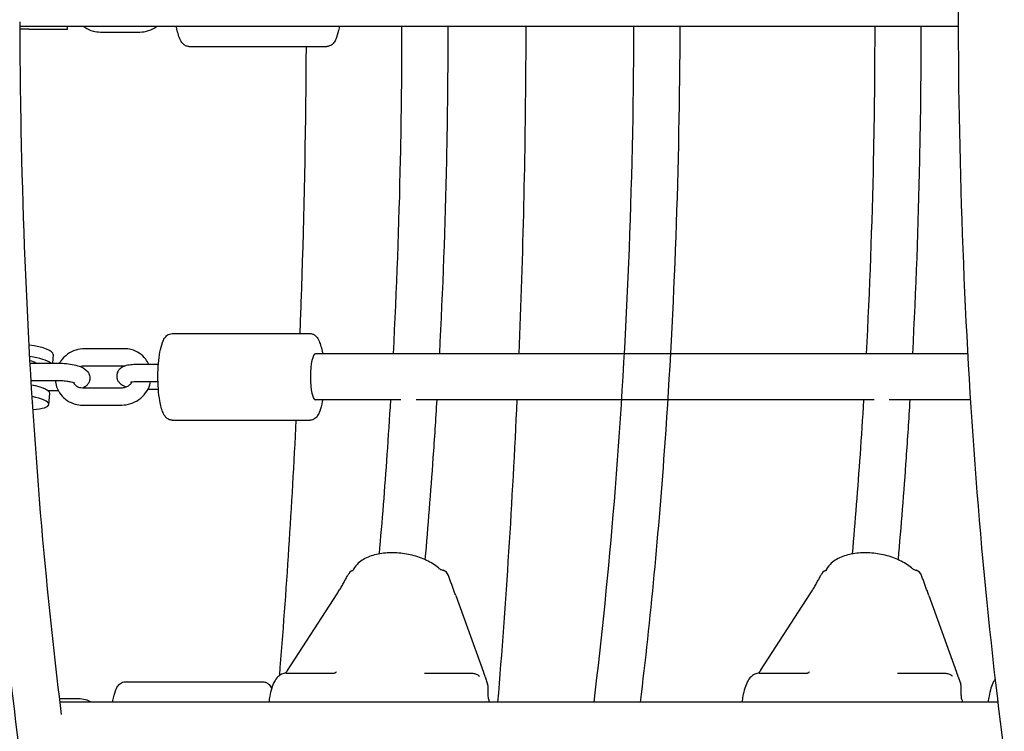
# Model space of a CAD drawing. Units: millimetres. Extents: x 9606 to 26512, y 1624 to 10468.
# Drawn here: x 15487 to 15828, y 6549 to 6796 of the extents above; entities that cross this region are included whole.
import ezdxf

# ---------------------------------------------------------------- set-up
doc = ezdxf.new("R2010")
doc.units = ezdxf.units.MM
doc.layers.add('Default', color=7, linetype='Continuous')

# ---------------------------------------------------------------- blocks, each defined once
blk = doc.blocks.new('A$C70094820')
at = {"layer": 'Default', "color": 7, "linetype": 'Continuous'}
for p, q in [((338.139, 119.134), (370.642, 119.134)), ((338.446, 119.034), (338.139, 119.034)), ((338.446, 119.034), (339.78, 119.034)), ((339.78, 119.034), (339.78, 119.134)), ((340.92, 118.934), (342.284, 118.934)), ((343.989, 118.434), (348.764, 118.434)), ((343.406, 108.494), (348.181, 108.494)), ((339.285, 107.774), (339.258, 107.474)), ((341.742, 107.97), (340.377, 107.97)), ((370.97, 107.794), (348.375, 107.794)), ((338.488, 107.474), (339.405, 107.474)), ((341.742, 107.37), (340.377, 107.37)), ((342.929, 107.422), (342.177, 107.422)), ((338.523, 106.874), (339.405, 106.874)), ((342.916, 106.822), (342.177, 106.822)), ((339.462, 106.513), (339.107, 106.513)), ((339.13, 106.035), (339.164, 106.421)), ((340.296, 106.617), (341.661, 106.617)), ((342.566, 106.565), (342.929, 106.565)), ((351.331, 106.194), (348.375, 106.194)), ((367.717, 106.194), (351.858, 106.194)), ((371.065, 106.194), (368.244, 106.194)), ((340.296, 106.017), (341.661, 106.017)), ((343.406, 105.494), (348.181, 105.494)), ((347.402, 96.83), (349.12, 99.484)), ((353.227, 99.423), (354.185, 96.769)), ((363.788, 96.83), (365.506, 99.484)), ((369.612, 99.423), (370.571, 96.769)), ((347.353, 96.731), (348.996, 96.731)), ((352.141, 96.731), (353.784, 96.731)), ((354.243, 96.607), (354.242, 96.61)), ((354.243, 96.607), (354.334, 96.35)), ((363.739, 96.731), (365.382, 96.731)), ((368.527, 96.731), (370.17, 96.731)), ((370.629, 96.607), (370.628, 96.61)), ((370.629, 96.607), (370.72, 96.35)), ((341.781, 96.434), (346.555, 96.434)), ((340.154, 95.842), (339.51, 95.842)), ((372.014, 95.734), (339.523, 95.734))]:
    blk.add_line(p, q, dxfattribs=at)
for centre, start, end in [((349.766, 100.011), 112.5397, 153.7605), ((352.696, 100.011), 19.7935, 72.2097), ((366.152, 100.011), 112.5397, 153.7605), ((369.082, 100.011), 19.7935, 72.2097), ((354.051, 96.25), 357.3632, 19.4675), ((370.437, 96.25), 357.3632, 19.4675)]:
    blk.add_arc(centre, 0.3, start, end, dxfattribs=at)
for centre, major_axis, ratio, start_param, end_param in [((338.289, 107.863), (0.996, -0.089), 0.243974, 0, 1.426947), ((348.375, 106.994), (0, -0.8), 0.224951, 3.141593, 6.283185), ((338.255, 107.476), (0.996, -0.089), 0.243974, 0.34028, 1.369387), ((338.255, 107.476), (0.448, -0.04), 0.243974, 0.326692, 1.057244), ((338.168, 106.511), (0.996, -0.089), 0.243974, 0, 1.217755), ((338.134, 106.124), (-0.996, 0.089), 0.243974, 2.063781, 4.294661), ((338.134, 106.124), (-0.448, 0.04), 0.243974, 2.964442, 3.393999)]:
    blk.add_ellipse(centre, major_axis=major_axis, ratio=ratio, start_param=start_param, end_param=end_param, dxfattribs=at)
for points, knots in [([(351.053, 69.134), (350.166, 68.498), (349.146, 68.209), (346.898, 68.619), (345.791, 69.511), (343.469, 72.653), (342.286, 75.325), (340.215, 82.092), (339.328, 86.131), (337.903, 95.187), (337.361, 100.191), (336.661, 110.682), (336.503, 116.167), (336.552, 122.813), (336.571, 124.001), (336.598, 125.184)], [0, 0, 0, 0, 0.109621, 0.109621, 0.248385, 0.248385, 0.432942, 0.432942, 0.610884, 0.610884, 0.786654, 0.786654, 0.961835, 0.961835, 1, 1, 1, 1]), ([(385.156, 69.134), (384.269, 68.498), (383.249, 68.209), (381, 68.619), (379.894, 69.511), (377.572, 72.653), (376.388, 75.325), (374.318, 82.092), (373.431, 86.131), (372.006, 95.187), (371.463, 100.191), (370.764, 110.682), (370.606, 116.167), (370.655, 122.813), (370.674, 124.001), (370.701, 125.184)], [0, 0, 0, 0, 0.109621, 0.109621, 0.248385, 0.248385, 0.432942, 0.432942, 0.610884, 0.610884, 0.786654, 0.786654, 0.961835, 0.961835, 1, 1, 1, 1]), ([(339.576, 95.306), (339.369, 96.961), (339.182, 98.669), (338.552, 105.372), (338.265, 110.661), (338.152, 117.107), (338.141, 118.198), (338.138, 119.289)], [0, 0, 0, 0, 0.226937, 0.226937, 0.869507, 0.869507, 1, 1, 1, 1]), ([(340.331, 119.134), (340.347, 119.122), (340.364, 119.11), (340.469, 119.04), (340.565, 118.996), (340.749, 118.946), (340.835, 118.934), (340.92, 118.934)], [0, 0, 0, 0, 0.097974, 0.097974, 0.595658, 0.595658, 1, 1, 1, 1]), ([(342.284, 118.934), (342.388, 118.934), (342.492, 118.952), (342.69, 119.018), (342.784, 119.067), (342.869, 119.132), (342.871, 119.133), (342.873, 119.134)], [0, 0, 0, 0, 0.4935139, 0.4935139, 0.988402, 0.988402, 1, 1, 1, 1]), ([(343.989, 118.434), (343.948, 118.434), (343.907, 118.445), (343.832, 118.48), (343.801, 118.506), (343.729, 118.582), (343.7, 118.636), (343.625, 118.806), (343.589, 118.942), (343.56, 119.112), (343.558, 119.123), (343.556, 119.134)], [0, 0, 0, 0, 0.112361, 0.112361, 0.248455, 0.248455, 0.502718, 0.502718, 0.967713, 0.967713, 1, 1, 1, 1]), ([(349.197, 119.134), (349.194, 119.116), (349.191, 119.097), (349.164, 118.953), (349.136, 118.843), (349.08, 118.693), (349.057, 118.643), (349.002, 118.559), (348.974, 118.524), (348.911, 118.476), (348.886, 118.462), (348.829, 118.441), (348.796, 118.434), (348.764, 118.434)], [0, 0, 0, 0, 0.05413, 0.05413, 0.425183, 0.425183, 0.645756, 0.645756, 0.822878, 0.822878, 0.91124, 0.91124, 1, 1, 1, 1]), ([(351.354, 119.134), (351.354, 117.591), (351.337, 116.047), (351.258, 112.25), (351.175, 110.004), (351.059, 107.794)], [0, 0, 0, 0, 0.404684, 0.404684, 1, 1, 1, 1]), ([(352.954, 119.134), (352.954, 117.58), (352.937, 116.025), (352.858, 112.228), (352.776, 109.994), (352.661, 107.794)], [0, 0, 0, 0, 0.40774, 0.40774, 1, 1, 1, 1]), ([(355.426, 107.794), (355.564, 111.219), (355.644, 114.665), (355.666, 118.454), (355.668, 118.794), (355.669, 119.134)], [0, 0, 0, 0, 0.910246, 0.910246, 1, 1, 1, 1]), ([(359.391, 119.134), (359.39, 118.912), (359.389, 118.689), (359.352, 113.088), (359.123, 107.735), (358.515, 100.289), (358.28, 97.965), (358.006, 95.734)], [0, 0, 0, 0, 0.027328, 0.027328, 0.68775, 0.68775, 1, 1, 1, 1]), ([(360.991, 119.134), (360.974, 114.255), (360.798, 109.387), (360.252, 101.619), (359.966, 98.604), (359.618, 95.734)], [0, 0, 0, 0, 0.599922, 0.599922, 1, 1, 1, 1]), ([(367.74, 119.134), (367.739, 117.591), (367.723, 116.047), (367.643, 112.25), (367.561, 110.004), (367.445, 107.794)], [0, 0, 0, 0, 0.404684, 0.404684, 1, 1, 1, 1]), ([(369.34, 119.134), (369.339, 117.58), (369.323, 116.025), (369.243, 112.228), (369.162, 109.994), (369.047, 107.794)], [0, 0, 0, 0, 0.4077402, 0.4077402, 1, 1, 1, 1]), ([(347.838, 108.494), (347.864, 109.163), (347.888, 109.834), (347.994, 113.141), (348.043, 115.787), (348.056, 118.434)], [0, 0, 0, 0, 0.202999, 0.202999, 1, 1, 1, 1]), ([(343.406, 105.494), (343.365, 105.494), (343.324, 105.504), (343.249, 105.539), (343.218, 105.565), (343.146, 105.641), (343.117, 105.695), (343.042, 105.865), (343.006, 106.001), (342.956, 106.287), (342.94, 106.428), (342.918, 106.719), (342.913, 106.869), (342.914, 107.166), (342.921, 107.314), (342.944, 107.595), (342.961, 107.729), (343.005, 107.975), (343.033, 108.085), (343.09, 108.235), (343.113, 108.285), (343.167, 108.369), (343.196, 108.404), (343.259, 108.452), (343.284, 108.466), (343.341, 108.487), (343.373, 108.494), (343.406, 108.494)], [0, 0, 0, 0, 0.033592, 0.033592, 0.07428, 0.07428, 0.150297, 0.150297, 0.289315, 0.289315, 0.399744, 0.399744, 0.505775, 0.505775, 0.610974, 0.610974, 0.717215, 0.717215, 0.828148, 0.828148, 0.894092, 0.894092, 0.947046, 0.947046, 0.973464, 0.973464, 1, 1, 1, 1]), ([(348.181, 108.494), (348.222, 108.494), (348.263, 108.483), (348.337, 108.448), (348.368, 108.422), (348.44, 108.346), (348.47, 108.292), (348.545, 108.122), (348.58, 107.986), (348.61, 107.816), (348.612, 107.805), (348.614, 107.794)], [0, 0, 0, 0, 0.1123614, 0.1123614, 0.2484551, 0.2484551, 0.5027175, 0.5027175, 0.9677131, 0.9677131, 1, 1, 1, 1]), ([(340.377, 107.97), (340.272, 107.97), (340.167, 107.953), (339.966, 107.888), (339.869, 107.839), (339.695, 107.713), (339.617, 107.637), (339.534, 107.525), (339.517, 107.499), (339.5, 107.472)], [0, 0, 0, 0, 0.299703, 0.299703, 0.604163, 0.604163, 0.910896, 0.910896, 1, 1, 1, 1]), ([(342.601, 107.422), (342.572, 107.488), (342.534, 107.551), (342.428, 107.688), (342.353, 107.758), (342.184, 107.869), (342.09, 107.911), (341.91, 107.959), (341.826, 107.97), (341.742, 107.97)], [0, 0, 0, 0, 0.201707, 0.201707, 0.482915, 0.482915, 0.765581, 0.765581, 1, 1, 1, 1]), ([(339.405, 107.474), (339.496, 107.474), (339.588, 107.469), (339.77, 107.453), (339.859, 107.441), (340.03, 107.408), (340.112, 107.388), (340.28, 107.329), (340.363, 107.3), (340.47, 107.186), (340.488, 107.165), (340.526, 107.102), (340.546, 107.053), (340.559, 106.957), (340.556, 106.913), (340.537, 106.833), (340.521, 106.798), (340.479, 106.732), (340.454, 106.705), (340.394, 106.653), (340.361, 106.633), (340.328, 106.617)], [0, 0, 0, 0, 0.160761, 0.160761, 0.320122, 0.320122, 0.488185, 0.488185, 0.697205, 0.697205, 0.737025, 0.737025, 0.793738, 0.793738, 0.835377, 0.835377, 0.876897, 0.876897, 0.92753, 0.92753, 1, 1, 1, 1]), ([(340.377, 107.37), (340.337, 107.37), (340.296, 107.364), (340.249, 107.349), (340.241, 107.346), (340.234, 107.344)], [0, 0, 0, 0, 0.846352, 0.846352, 1, 1, 1, 1]), ([(342.177, 107.422), (342.107, 107.422), (342.039, 107.419), (341.902, 107.403), (341.834, 107.391), (341.724, 107.353), (341.68, 107.336), (341.613, 107.286), (341.594, 107.27), (341.549, 107.22), (341.522, 107.18), (341.492, 107.093), (341.485, 107.052), (341.488, 106.974), (341.495, 106.938), (341.52, 106.871), (341.537, 106.842), (341.579, 106.786), (341.603, 106.764), (341.664, 106.715), (341.699, 106.696), (341.761, 106.667), (341.787, 106.657), (341.814, 106.648)], [0, 0, 0, 0, 0.178555, 0.178555, 0.380621, 0.380621, 0.504564, 0.504564, 0.548446, 0.548446, 0.611132, 0.611132, 0.655044, 0.655044, 0.69652, 0.69652, 0.744334, 0.744334, 0.808872, 0.808872, 0.917919, 0.917919, 1, 1, 1, 1]), ([(339.357, 106.874), (339.363, 106.797), (339.379, 106.72), (339.437, 106.551), (339.486, 106.46), (339.61, 106.299), (339.685, 106.229), (339.854, 106.118), (339.948, 106.076), (340.128, 106.028), (340.212, 106.017), (340.296, 106.017)], [0, 0, 0, 0, 0.165872, 0.165872, 0.384565, 0.384565, 0.601359, 0.601359, 0.819277, 0.819277, 1, 1, 1, 1]), ([(339.405, 106.874), (339.462, 106.874), (339.522, 106.871), (339.64, 106.863), (339.699, 106.856), (339.807, 106.84), (339.857, 106.831), (339.938, 106.811), (339.971, 106.801), (340.015, 106.786), (340.029, 106.779), (340.037, 106.775), (340.037, 106.775), (340.038, 106.774)], [0, 0, 0, 0, 0.206183, 0.206183, 0.415141, 0.415141, 0.618025, 0.618025, 0.802426, 0.802426, 0.950902, 0.950902, 1, 1, 1, 1]), ([(339.992, 106.794), (339.995, 106.789), (339.997, 106.784), (340.021, 106.744), (340.049, 106.713), (340.115, 106.662), (340.153, 106.643), (340.227, 106.622), (340.261, 106.617), (340.296, 106.617)], [0, 0, 0, 0, 0.046391, 0.046391, 0.393058, 0.393058, 0.737412, 0.737412, 1, 1, 1, 1]), ([(341.661, 106.017), (341.766, 106.017), (341.871, 106.034), (342.072, 106.099), (342.169, 106.148), (342.343, 106.274), (342.421, 106.35), (342.549, 106.523), (342.599, 106.62), (342.644, 106.755), (342.654, 106.788), (342.661, 106.822)], [0, 0, 0, 0, 0.227744, 0.227744, 0.459102, 0.459102, 0.692188, 0.692188, 0.924689, 0.924689, 1, 1, 1, 1]), ([(341.661, 106.617), (341.7, 106.617), (341.742, 106.623), (341.82, 106.648), (341.858, 106.666), (341.926, 106.711), (341.957, 106.738), (341.995, 106.783), (342.006, 106.797), (342.015, 106.812)], [0, 0, 0, 0, 0.302213, 0.302213, 0.590767, 0.590767, 0.873832, 0.873832, 1, 1, 1, 1]), ([(342.177, 106.822), (342.14, 106.822), (342.106, 106.821), (342.046, 106.816), (342.021, 106.813), (341.985, 106.807), (341.973, 106.804), (341.962, 106.801), (341.961, 106.8), (341.96, 106.8)], [0, 0, 0, 0, 0.3236667, 0.3236667, 0.6200309, 0.6200309, 0.8639877, 0.8639877, 1, 1, 1, 1]), ([(348.614, 106.194), (348.611, 106.175), (348.608, 106.156), (348.581, 106.012), (348.553, 105.902), (348.497, 105.752), (348.474, 105.702), (348.419, 105.618), (348.391, 105.583), (348.328, 105.536), (348.303, 105.521), (348.246, 105.5), (348.213, 105.494), (348.181, 105.494)], [0, 0, 0, 0, 0.05413, 0.05413, 0.425183, 0.425183, 0.645756, 0.645756, 0.822878, 0.822878, 0.91124, 0.91124, 1, 1, 1, 1]), ([(350.968, 106.194), (350.93, 105.559), (350.889, 104.928), (350.763, 103.14), (350.672, 101.993), (350.572, 100.863)], [0, 0, 0, 0, 0.350805, 0.350805, 1, 1, 1, 1]), ([(352.571, 106.194), (352.531, 105.521), (352.487, 104.853), (352.357, 103), (352.264, 101.825), (352.161, 100.667)], [0, 0, 0, 0, 0.358481, 0.358481, 1, 1, 1, 1]), ([(367.354, 106.194), (367.316, 105.559), (367.275, 104.928), (367.149, 103.14), (367.058, 101.993), (366.958, 100.863)], [0, 0, 0, 0, 0.350805, 0.350805, 1, 1, 1, 1]), ([(368.957, 106.194), (368.917, 105.521), (368.873, 104.853), (368.743, 103), (368.65, 101.825), (368.547, 100.667)], [0, 0, 0, 0, 0.358481, 0.358481, 1, 1, 1, 1]), ([(352.629, 100.377), (352.511, 100.48), (352.372, 100.567), (352.064, 100.715), (351.895, 100.774), (351.545, 100.86), (351.366, 100.887), (351.01, 100.907), (350.834, 100.901), (350.496, 100.854), (350.336, 100.813), (350.045, 100.689), (349.915, 100.608), (349.747, 100.433), (349.694, 100.357), (349.656, 100.271)], [0, 0, 0, 0, 0.152015, 0.152015, 0.304227, 0.304227, 0.453416, 0.453416, 0.602483, 0.602483, 0.754315, 0.754315, 0.907178, 0.907178, 1, 1, 1, 1]), ([(369.015, 100.377), (368.897, 100.48), (368.758, 100.567), (368.45, 100.715), (368.281, 100.774), (367.931, 100.86), (367.752, 100.887), (367.396, 100.907), (367.219, 100.901), (366.882, 100.854), (366.722, 100.813), (366.431, 100.689), (366.301, 100.608), (366.133, 100.433), (366.079, 100.357), (366.042, 100.271)], [0, 0, 0, 0, 0.152015, 0.152015, 0.304227, 0.304227, 0.453416, 0.453416, 0.602483, 0.602483, 0.754315, 0.754315, 0.907178, 0.907178, 1, 1, 1, 1]), ([(352.629, 100.377), (352.634, 100.373), (352.64, 100.368), (352.655, 100.357), (352.663, 100.352), (352.683, 100.34), (352.694, 100.334), (352.718, 100.323), (352.731, 100.317), (352.758, 100.306), (352.772, 100.301), (352.788, 100.296)], [0, 0, 0, 0, 0.2, 0.2, 0.4, 0.4, 0.6, 0.6, 0.8, 0.8, 1, 1, 1, 1]), ([(369.015, 100.377), (369.019, 100.373), (369.026, 100.368), (369.041, 100.357), (369.049, 100.352), (369.069, 100.34), (369.08, 100.334), (369.104, 100.323), (369.117, 100.317), (369.144, 100.306), (369.158, 100.301), (369.173, 100.296)], [0, 0, 0, 0, 0.2, 0.2, 0.4, 0.4, 0.6, 0.6, 0.8, 0.8, 1, 1, 1, 1]), ([(349.12, 99.484), (349.148, 99.527), (349.176, 99.571), (349.23, 99.659), (349.257, 99.704), (349.309, 99.793), (349.335, 99.838), (349.384, 99.927), (349.408, 99.971), (349.454, 100.058), (349.476, 100.101), (349.497, 100.143)], [0, 0, 0, 0, 0.2, 0.2, 0.4, 0.4, 0.6, 0.6, 0.8, 0.8, 1, 1, 1, 1]), ([(353.227, 99.423), (353.21, 99.468), (353.194, 99.514), (353.161, 99.606), (353.144, 99.652), (353.11, 99.745), (353.093, 99.792), (353.06, 99.885), (353.043, 99.931), (353.01, 100.023), (352.994, 100.068), (352.978, 100.112)], [0, 0, 0, 0, 0.2, 0.2, 0.4, 0.4, 0.6, 0.6, 0.8, 0.8, 1, 1, 1, 1]), ([(365.506, 99.484), (365.534, 99.527), (365.562, 99.571), (365.616, 99.659), (365.643, 99.704), (365.695, 99.793), (365.721, 99.838), (365.77, 99.927), (365.794, 99.971), (365.84, 100.058), (365.862, 100.101), (365.882, 100.143)], [0, 0, 0, 0, 0.2, 0.2, 0.4, 0.4, 0.6, 0.6, 0.8, 0.8, 1, 1, 1, 1]), ([(369.612, 99.423), (369.596, 99.468), (369.58, 99.514), (369.547, 99.606), (369.53, 99.652), (369.496, 99.745), (369.479, 99.792), (369.446, 99.885), (369.429, 99.931), (369.396, 100.023), (369.38, 100.068), (369.364, 100.112)], [0, 0, 0, 0, 0.2, 0.2, 0.4, 0.4, 0.6, 0.6, 0.8, 0.8, 1, 1, 1, 1]), ([(347.353, 96.731), (347.298, 96.731), (347.244, 96.718), (347.145, 96.675), (347.103, 96.643), (347.014, 96.557), (346.978, 96.501), (346.873, 96.301), (346.826, 96.137), (346.775, 95.874), (346.763, 95.806), (346.753, 95.734)], [0, 0, 0, 0, 0.097608, 0.097608, 0.212028, 0.212028, 0.403239, 0.403239, 0.852137, 0.852137, 1, 1, 1, 1]), ([(347.402, 96.83), (347.396, 96.82), (347.39, 96.811), (347.377, 96.793), (347.371, 96.785), (347.359, 96.769), (347.353, 96.761), (347.341, 96.747), (347.336, 96.74), (347.329, 96.732), (347.328, 96.731), (347.327, 96.73)], [0, 0, 0, 0, 0.2373129, 0.2373129, 0.4746257, 0.4746257, 0.7119386, 0.7119386, 0.9492514, 0.9492514, 1, 1, 1, 1]), ([(348.996, 96.731), (348.996, 96.731), (348.997, 96.731), (349.003, 96.731), (349.008, 96.732), (349.021, 96.735), (349.029, 96.738), (349.048, 96.746), (349.059, 96.752), (349.08, 96.768), (349.091, 96.777), (349.101, 96.787)], [0, 0, 0, 0, 0.1736481, 0.1736481, 0.3802361, 0.3802361, 0.5868241, 0.5868241, 0.793412, 0.793412, 1, 1, 1, 1]), ([(353.784, 96.731), (353.806, 96.731), (353.828, 96.729), (353.871, 96.721), (353.891, 96.716), (353.93, 96.702), (353.948, 96.694), (353.982, 96.677), (353.997, 96.667), (354.026, 96.647), (354.039, 96.637), (354.052, 96.626)], [0, 0, 0, 0, 0.2, 0.2, 0.4, 0.4, 0.6, 0.6, 0.8, 0.8, 1, 1, 1, 1]), ([(354.185, 96.769), (354.189, 96.756), (354.194, 96.745), (354.202, 96.721), (354.206, 96.71), (354.214, 96.688), (354.218, 96.677), (354.225, 96.657), (354.229, 96.647), (354.236, 96.628), (354.239, 96.619), (354.242, 96.61)], [0, 0, 0, 0, 0.2, 0.2, 0.4, 0.4, 0.6, 0.6, 0.8, 0.8, 1, 1, 1, 1]), ([(363.739, 96.731), (363.684, 96.731), (363.63, 96.718), (363.531, 96.675), (363.489, 96.643), (363.4, 96.557), (363.364, 96.501), (363.259, 96.301), (363.212, 96.137), (363.161, 95.874), (363.149, 95.806), (363.139, 95.734)], [0, 0, 0, 0, 0.097608, 0.097608, 0.212028, 0.212028, 0.403239, 0.403239, 0.852137, 0.852137, 1, 1, 1, 1]), ([(363.788, 96.83), (363.782, 96.82), (363.776, 96.811), (363.763, 96.793), (363.757, 96.785), (363.745, 96.769), (363.739, 96.761), (363.727, 96.747), (363.722, 96.74), (363.715, 96.732), (363.714, 96.731), (363.712, 96.73)], [0, 0, 0, 0, 0.237313, 0.237313, 0.474626, 0.474626, 0.711939, 0.711939, 0.949251, 0.949251, 1, 1, 1, 1]), ([(365.382, 96.731), (365.382, 96.731), (365.383, 96.731), (365.389, 96.731), (365.394, 96.732), (365.407, 96.735), (365.415, 96.738), (365.434, 96.746), (365.445, 96.752), (365.466, 96.768), (365.477, 96.777), (365.487, 96.787)], [0, 0, 0, 0, 0.173648, 0.173648, 0.380236, 0.380236, 0.586824, 0.586824, 0.793412, 0.793412, 1, 1, 1, 1]), ([(370.17, 96.731), (370.192, 96.731), (370.214, 96.729), (370.257, 96.721), (370.277, 96.716), (370.316, 96.702), (370.334, 96.694), (370.368, 96.677), (370.383, 96.667), (370.412, 96.647), (370.425, 96.637), (370.437, 96.626)], [0, 0, 0, 0, 0.2, 0.2, 0.4, 0.4, 0.6, 0.6, 0.8, 0.8, 1, 1, 1, 1]), ([(370.571, 96.769), (370.575, 96.756), (370.58, 96.745), (370.588, 96.721), (370.592, 96.71), (370.6, 96.688), (370.604, 96.677), (370.611, 96.657), (370.615, 96.647), (370.622, 96.628), (370.625, 96.619), (370.628, 96.61)], [0, 0, 0, 0, 0.2, 0.2, 0.4, 0.4, 0.6, 0.6, 0.8, 0.8, 1, 1, 1, 1]), ([(371.919, 96.539), (371.895, 96.507), (371.876, 96.475), (371.784, 96.301), (371.738, 96.137), (371.686, 95.874), (371.675, 95.806), (371.665, 95.734)], [0, 0, 0, 0, 0.153509, 0.153509, 0.79026, 0.79026, 1, 1, 1, 1]), ([(341.347, 95.734), (341.35, 95.753), (341.354, 95.772), (341.38, 95.916), (341.408, 96.026), (341.464, 96.176), (341.487, 96.226), (341.542, 96.31), (341.571, 96.345), (341.634, 96.392), (341.658, 96.407), (341.715, 96.428), (341.748, 96.434), (341.781, 96.434)], [0, 0, 0, 0, 0.05413, 0.05413, 0.425183, 0.425183, 0.645756, 0.645756, 0.822878, 0.822878, 0.91124, 0.91124, 1, 1, 1, 1]), ([(346.555, 96.434), (346.597, 96.434), (346.637, 96.424), (346.712, 96.389), (346.743, 96.363), (346.805, 96.297), (346.831, 96.255), (346.854, 96.209)], [0, 0, 0, 0, 0.249598, 0.249598, 0.551914, 0.551914, 1, 1, 1, 1]), ([(354.371, 95.824), (354.367, 95.846), (354.364, 95.869), (354.358, 95.92), (354.356, 95.947), (354.352, 96.002), (354.351, 96.031), (354.349, 96.089), (354.348, 96.119), (354.349, 96.178), (354.35, 96.208), (354.351, 96.237)], [0, 0, 0, 0, 0.2, 0.2, 0.4, 0.4, 0.6, 0.6, 0.8, 0.8, 1, 1, 1, 1]), ([(370.757, 95.824), (370.753, 95.846), (370.75, 95.869), (370.744, 95.92), (370.742, 95.947), (370.738, 96.002), (370.736, 96.031), (370.735, 96.089), (370.734, 96.119), (370.735, 96.178), (370.736, 96.208), (370.737, 96.237)], [0, 0, 0, 0, 0.2, 0.2, 0.4, 0.4, 0.6, 0.6, 0.8, 0.8, 1, 1, 1, 1]), ([(340.608, 95.734), (340.544, 95.768), (340.476, 95.793), (340.324, 95.831), (340.239, 95.842), (340.154, 95.842)], [0, 0, 0, 0, 0.46016, 0.46016, 1, 1, 1, 1])]:
    blk.add_open_spline(points, degree=3, knots=knots, dxfattribs=at)
for points in [[(341.769, 107.369), (341.76, 107.37), (341.751, 107.37), (341.742, 107.37)], [(354.691, 95.734), (354.974, 99.184), (355.197, 102.677), (355.357, 106.194)], [(347.131, 96.661), (347.367, 99.576), (347.559, 102.524), (347.705, 105.494)], [(349.651, 100.288), (349.658, 100.291), (349.663, 100.293), (349.667, 100.295)], [(366.037, 100.288), (366.044, 100.291), (366.049, 100.293), (366.053, 100.295)], [(354.371, 95.824), (354.376, 95.795), (354.38, 95.765), (354.385, 95.734)], [(370.757, 95.824), (370.761, 95.795), (370.766, 95.765), (370.77, 95.734)]]:
    blk.add_open_spline(points, degree=3, dxfattribs=at)
blk = doc.blocks.new('SE3')
at = {"layer": 'Default', "color": 7, "xscale": 10, "yscale": 10, "zscale": 10}
blk.add_blockref('A$C70094820', (12106.13, 5602.21), dxfattribs=at)
blk = doc.blocks.new('SE2')
at = {"layer": 'Default'}
blk.add_blockref('SE3', (0, 0), dxfattribs=at)
blk = doc.blocks.new('SE1')
blk.add_blockref('SE2', (0, 0))
blk = doc.blocks.new('SE')
at = {"layer": 'Default'}
blk.add_blockref('SE1', (0, 0), dxfattribs=at)

msp = doc.modelspace()

# ---------------------------------------------------------------- block references
msp.add_blockref('SE', (0, 0))

doc.saveas('drawing.dxf')
